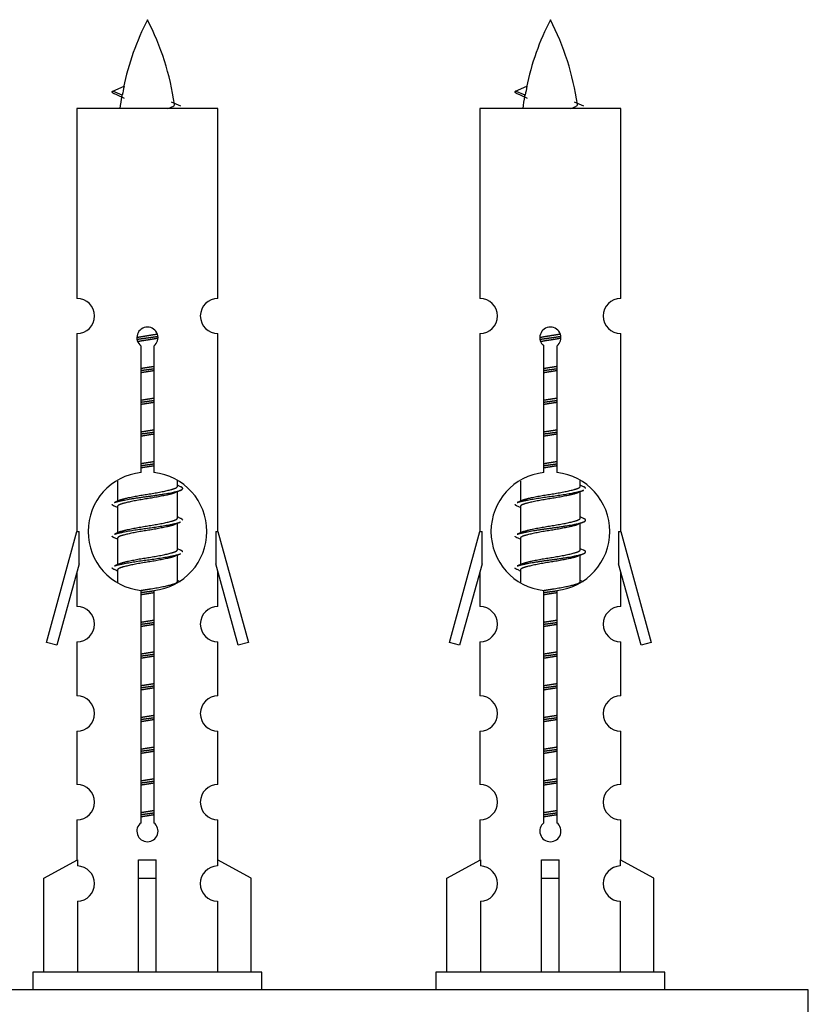
# Model space of a CAD drawing. Units: millimetres. Extents: x 0 to 1476, y 0 to 2569.
# Drawn here: x 1056 to 1101, y 1228 to 1284 of the extents above; entities that cross this region are included whole.
import ezdxf

# ---------------------------------------------------------------- set-up
doc = ezdxf.new("R2010")
doc.units = ezdxf.units.MM
doc.layers.add('DV5_Défaut', color=7, linetype='Continuous')
doc.layers.add('Défaut', color=7, linetype='Continuous')

# ---------------------------------------------------------------- blocks, each defined once
blk = doc.blocks.new('SE4')
at = {"layer": 'DV5_Défaut', "color": 7, "linetype": 'Continuous'}
for p, q in [((1061.585, 1280.223), (1062.226, 1280.498)), ((1084.448, 1280.223), (1085.089, 1280.498)), ((1062.126, 1279.991), (1061.584, 1280.223)), ((1084.989, 1279.991), (1084.447, 1280.223)), ((1067.554, 1279.233), (1059.554, 1279.233)), ((1059.554, 1279.233), (1059.554, 1268.461)), ((1067.554, 1268.461), (1067.554, 1279.233)), ((1090.417, 1279.233), (1082.417, 1279.233)), ((1082.417, 1279.233), (1082.417, 1268.461)), ((1090.417, 1268.461), (1090.417, 1279.233)), ((1059.554, 1266.462), (1059.554, 1255.233)), ((1067.554, 1255.233), (1067.554, 1266.462)), ((1082.417, 1266.462), (1082.417, 1255.233)), ((1090.417, 1255.233), (1090.417, 1266.462)), ((1063.189, 1258.582), (1063.189, 1265.757)), ((1063.92, 1265.757), (1063.92, 1258.582)), ((1086.052, 1258.582), (1086.052, 1265.757)), ((1086.783, 1265.757), (1086.783, 1258.582)), ((1061.854, 1258.083), (1061.854, 1256.956)), ((1065.254, 1257.8), (1065.254, 1258.105)), ((1065.432, 1257.776), (1065.254, 1257.856)), ((1084.717, 1258.083), (1084.717, 1256.956)), ((1088.117, 1257.8), (1088.117, 1258.105)), ((1088.295, 1257.776), (1088.117, 1257.856)), ((1062.008, 1257.025), (1061.677, 1256.876)), ((1065.254, 1256), (1065.254, 1257.49)), ((1084.871, 1257.025), (1084.54, 1256.876)), ((1088.117, 1256), (1088.117, 1257.49)), ((1061.854, 1256.646), (1061.854, 1255.156)), ((1084.717, 1256.646), (1084.717, 1255.156)), ((1065.432, 1255.976), (1065.254, 1256.056)), ((1088.295, 1255.976), (1088.117, 1256.056)), ((1065.254, 1254.2), (1065.254, 1255.69)), ((1088.117, 1254.2), (1088.117, 1255.69)), ((1057.828, 1248.943), (1059.554, 1255.233)), ((1059.554, 1255.233), (1059.681, 1255.233)), ((1059.681, 1253.407), (1059.681, 1255.233)), ((1062.008, 1255.225), (1061.677, 1255.076)), ((1061.854, 1254.846), (1061.854, 1253.356)), ((1067.427, 1255.233), (1067.554, 1255.233)), ((1067.427, 1255.233), (1067.427, 1253.407)), ((1067.554, 1255.233), (1069.28, 1248.943)), ((1080.691, 1248.943), (1082.417, 1255.233)), ((1082.417, 1255.233), (1082.544, 1255.233)), ((1082.544, 1253.407), (1082.544, 1255.233)), ((1084.871, 1255.225), (1084.54, 1255.076)), ((1084.717, 1254.846), (1084.717, 1253.356)), ((1090.29, 1255.233), (1090.417, 1255.233)), ((1090.29, 1255.233), (1090.29, 1253.407)), ((1090.417, 1255.233), (1092.143, 1248.943)), ((1065.432, 1254.176), (1065.254, 1254.256)), ((1088.295, 1254.176), (1088.117, 1254.256)), ((1065.254, 1252.4), (1065.254, 1253.89)), ((1088.117, 1252.4), (1088.117, 1253.89)), ((1059.681, 1253.407), (1058.403, 1248.776)), ((1062.008, 1253.425), (1061.677, 1253.276)), ((1068.705, 1248.776), (1067.427, 1253.407)), ((1082.544, 1253.407), (1081.267, 1248.776)), ((1084.871, 1253.425), (1084.54, 1253.276)), ((1091.568, 1248.776), (1090.29, 1253.407)), ((1059.554, 1252.947), (1059.554, 1250.976)), ((1061.854, 1253.046), (1061.854, 1252.361)), ((1067.554, 1250.976), (1067.554, 1252.947)), ((1082.417, 1252.947), (1082.417, 1250.976)), ((1084.717, 1253.046), (1084.717, 1252.361)), ((1090.417, 1250.976), (1090.417, 1252.947)), ((1065.432, 1252.376), (1065.254, 1252.456)), ((1088.295, 1252.376), (1088.117, 1252.456)), ((1063.189, 1238.709), (1063.189, 1251.884)), ((1063.92, 1251.884), (1063.92, 1238.709)), ((1086.052, 1238.709), (1086.052, 1251.884)), ((1086.783, 1251.884), (1086.783, 1238.709)), ((1058.403, 1248.776), (1057.828, 1248.943)), ((1059.554, 1248.977), (1059.554, 1245.903)), ((1067.554, 1245.903), (1067.554, 1248.977)), ((1069.28, 1248.943), (1068.705, 1248.776)), ((1081.267, 1248.776), (1080.691, 1248.943)), ((1082.417, 1248.977), (1082.417, 1245.903)), ((1090.417, 1245.903), (1090.417, 1248.977)), ((1092.143, 1248.943), (1091.568, 1248.776)), ((1059.554, 1243.904), (1059.554, 1240.874)), ((1067.554, 1240.874), (1067.554, 1243.904)), ((1082.417, 1243.904), (1082.417, 1240.874)), ((1090.417, 1240.874), (1090.417, 1243.904)), ((1059.554, 1238.875), (1059.554, 1236.595)), ((1067.554, 1236.595), (1067.554, 1238.875)), ((1082.417, 1238.875), (1082.417, 1236.595)), ((1090.417, 1236.595), (1090.417, 1238.875)), ((1057.673, 1235.56), (1059.586, 1236.612)), ((1059.586, 1236.612), (1059.586, 1236.255)), ((1063.054, 1235.56), (1063.054, 1236.612)), ((1064.054, 1235.56), (1064.054, 1236.612)), ((1069.435, 1235.56), (1067.523, 1236.612)), ((1067.523, 1236.612), (1067.523, 1236.255)), ((1080.536, 1235.56), (1082.449, 1236.612)), ((1082.449, 1236.612), (1082.449, 1236.255)), ((1085.917, 1235.56), (1085.917, 1236.612)), ((1086.917, 1235.56), (1086.917, 1236.612)), ((1092.298, 1235.56), (1090.386, 1236.612)), ((1090.386, 1236.612), (1090.386, 1236.255)), ((1057.673, 1230.233), (1057.673, 1235.56)), ((1063.054, 1230.233), (1063.054, 1235.56)), ((1063.054, 1235.56), (1064.054, 1235.56)), ((1064.054, 1230.233), (1064.054, 1235.56)), ((1069.435, 1230.233), (1069.435, 1235.56)), ((1080.536, 1230.233), (1080.536, 1235.56)), ((1085.917, 1230.233), (1085.917, 1235.56)), ((1085.917, 1235.56), (1086.917, 1235.56)), ((1086.917, 1230.233), (1086.917, 1235.56)), ((1092.298, 1230.233), (1092.298, 1235.56)), ((1059.586, 1234.255), (1059.586, 1230.233)), ((1067.523, 1234.255), (1067.523, 1230.233)), ((1082.449, 1234.255), (1082.449, 1230.233)), ((1090.386, 1234.255), (1090.386, 1230.233)), ((1070.054, 1230.233), (1057.054, 1230.233)), ((1057.054, 1230.233), (1057.054, 1229.233)), ((1070.054, 1229.233), (1070.054, 1230.233)), ((1092.917, 1230.233), (1079.917, 1230.233)), ((1079.917, 1230.233), (1079.917, 1229.233)), ((1092.917, 1229.233), (1092.917, 1230.233)), ((1101.054, 1229.233), (1026.054, 1229.233)), ((1101.054, 1224.233), (1101.054, 1229.233))]:
    blk.add_line(p, q, dxfattribs=at)
for centre, radius, start, end in [((1077.309, 1277.226), 15.455, 152.8736, 167.9787), ((1049.799, 1277.226), 15.455, 8.361, 27.1264), ((1100.172, 1277.226), 15.455, 152.8736, 167.9787), ((1072.662, 1277.226), 15.455, 8.361, 27.1264), ((1045.73, 1244.121), 39.327, 65.1605, 66.0779), ((1077.309, 1277.226), 15.455, 169.8496, 172.5393), ((1068.593, 1244.121), 39.327, 65.1605, 66.0779), ((1100.172, 1277.226), 15.455, 169.8496, 172.5393), ((1077.306, 1306.273), 29.401, 245.059, 246.1795), ((1100.169, 1306.273), 29.401, 245.059, 246.1795), ((1059.554, 1267.462), 1, 269.9999, 89.9999), ((1067.554, 1267.462), 1, 90.0001, 270.0001), ((1082.417, 1267.462), 1, 269.9999, 89.9999), ((1090.417, 1267.462), 1, 90.0001, 270.0001), ((1063.554, 1266.233), 0.6, 307.5089, 232.4911), ((1086.417, 1266.233), 0.6, 307.5089, 232.4911), ((1063.554, 1255.233), 3.369, 96.2248, 263.7752), ((1063.554, 1255.233), 3.369, 276.2248, 83.7752), ((1086.417, 1255.233), 3.369, 96.2248, 263.7752), ((1086.417, 1255.233), 3.369, 276.2248, 83.7752), ((1083.036, 1217.873), 43.426, 113.9154, 114.3798), ((1105.899, 1217.873), 43.426, 113.9154, 114.3798), ((1043.964, 1216.82), 43.609, 65.7801, 66.0363), ((1066.828, 1216.82), 43.609, 65.7801, 66.0363), ((1083.036, 1216.073), 43.426, 113.9154, 114.3798), ((1105.899, 1216.073), 43.426, 113.9154, 114.3798), ((1043.964, 1215.02), 43.609, 65.7801, 66.0363), ((1066.828, 1215.02), 43.609, 65.7801, 66.0363), ((1083.036, 1214.273), 43.426, 113.9154, 114.3798), ((1105.899, 1214.273), 43.426, 113.9154, 114.3798), ((1043.964, 1213.22), 43.609, 65.7801, 66.0363), ((1066.828, 1213.22), 43.609, 65.7801, 66.0363), ((1059.554, 1249.977), 1, 269.9999, 89.9999), ((1067.554, 1249.977), 1, 90.0001, 270.0001), ((1082.417, 1249.977), 1, 269.9999, 89.9999), ((1090.417, 1249.977), 1, 90.0001, 270.0001), ((1059.554, 1244.904), 1, 269.9999, 89.9999), ((1067.554, 1244.904), 1, 90.0001, 270.0001), ((1082.417, 1244.904), 1, 269.9999, 89.9999), ((1090.417, 1244.904), 1, 90.0001, 270.0001), ((1059.554, 1239.875), 1, 269.9999, 89.9999), ((1067.554, 1239.875), 1, 90.0001, 270.0001), ((1082.417, 1239.875), 1, 269.9999, 89.9999), ((1090.417, 1239.875), 1, 90.0001, 270.0001), ((1063.554, 1238.233), 0.6, 127.5089, 52.4911), ((1086.417, 1238.233), 0.6, 127.5089, 52.4911), ((1059.554, 1235.255), 1, 271.7978, 88.2022), ((1067.554, 1235.255), 1, 91.7978, 268.2022), ((1082.417, 1235.255), 1, 271.7978, 88.2022), ((1090.417, 1235.255), 1, 91.7978, 268.2022)]:
    blk.add_arc(centre, radius, start, end, dxfattribs=at)
for centre, major_axis, ratio, start_param, end_param in [((1077.1, 1277.226), (0, 15.455), 0.984808, 1.357537, 1.390919), ((1099.963, 1277.226), (0, 15.455), 0.984808, 1.357537, 1.390919), ((1063.554, 1238.796), (-4, 0), 0.550336, 1.445468, 1.696124), ((1086.417, 1238.796), (-4, 0), 0.550336, 1.445468, 1.696124)]:
    blk.add_ellipse(centre, major_axis=major_axis, ratio=ratio, start_param=start_param, end_param=end_param, dxfattribs=at)
for points, weights in [([(1061.678, 1280.069), (1061.491, 1280.145), (1061.585, 1280.224)], [0.962840960185, 0.918429492641, 0.940142517854]), ([(1084.541, 1280.069), (1084.354, 1280.145), (1084.448, 1280.224)], [0.962840960185, 0.918429492641, 0.940142517854]), ([(1088.417, 1257.673), (1088.417, 1257.727), (1088.293, 1257.777)], [0.933012701892, 0.933012701892, 0.962852408417]), ([(1061.678, 1256.669), (1061.554, 1256.719), (1061.554, 1256.773)], [0.962841140698, 0.933012701892, 0.933012701892]), ([(1084.541, 1256.669), (1084.417, 1256.719), (1084.417, 1256.773)], [0.962841140698, 0.933012701892, 0.933012701892]), ([(1065.554, 1255.873), (1065.554, 1255.927), (1065.43, 1255.977)], [0.933012701892, 0.933012701892, 0.962852408417]), ([(1061.678, 1254.869), (1061.554, 1254.919), (1061.554, 1254.973)], [0.962841140698, 0.933012701892, 0.933012701892]), ([(1084.541, 1254.869), (1084.417, 1254.919), (1084.417, 1254.973)], [0.962841140698, 0.933012701892, 0.933012701892]), ([(1065.554, 1254.073), (1065.554, 1254.127), (1065.43, 1254.177)], [0.933012701892, 0.933012701892, 0.962852408417]), ([(1061.678, 1253.069), (1061.554, 1253.119), (1061.554, 1253.173)], [0.962841140698, 0.933012701892, 0.933012701892]), ([(1084.541, 1253.069), (1084.417, 1253.119), (1084.417, 1253.173)], [0.962841140698, 0.933012701892, 0.933012701892])]:
    blk.add_rational_spline(points, weights, degree=2, dxfattribs=at)
for points in [[(1062.126, 1279.992), (1062.108, 1279.976), (1062.098, 1279.96), (1062.095, 1279.944)], [(1084.989, 1279.992), (1084.971, 1279.976), (1084.961, 1279.96), (1084.958, 1279.944)]]:
    blk.add_open_spline(points, degree=3, dxfattribs=at)
for points in [[(1064.669, 1279.232), (1064.815, 1279.272), (1064.929, 1279.312), (1065.069, 1279.391), (1065.098, 1279.431), (1065.09, 1279.472)], [(1087.532, 1279.232), (1087.678, 1279.272), (1087.792, 1279.312), (1087.932, 1279.391), (1087.961, 1279.431), (1087.953, 1279.472)]]:
    blk.add_open_spline(points, degree=3, knots=[0, 0, 0, 0, 0.521863, 0.521863, 1, 1, 1, 1], dxfattribs=at)
for points, weights, knots in [([(1062.957, 1266.249), (1063.246, 1266.302), (1063.554, 1266.35), (1063.846, 1266.394), (1064.12, 1266.445)], [0.939348803165, 0.953614602406, 1, 0.956103165232, 0.940971964503], [0, 0, 0, 0.513782, 0.513782, 1, 1, 1]), ([(1062.96, 1266.139), (1063.25, 1266.184), (1063.554, 1266.223), (1063.859, 1266.263), (1064.15, 1266.307)], [0.944594497748, 0.960866484608, 1, 0.960759642919, 0.944505817126], [0, 0, 0, 0.499318, 0.499318, 1, 1, 1]), ([(1064.151, 1266.197), (1063.862, 1266.144), (1063.554, 1266.096), (1063.271, 1266.053), (1063.004, 1266.004)], [0.93941337998, 0.95371932236, 1, 0.957297361852, 0.941816530768], [0, 0, 0, 0.520105, 0.520105, 1, 1, 1]), ([(1085.82, 1266.249), (1086.109, 1266.302), (1086.417, 1266.35), (1086.709, 1266.394), (1086.983, 1266.445)], [0.939348803165, 0.953614602406, 1, 0.956103165232, 0.940971964503], [0, 0, 0, 0.5137821, 0.5137821, 1, 1, 1]), ([(1085.823, 1266.139), (1086.113, 1266.184), (1086.417, 1266.223), (1086.722, 1266.263), (1087.013, 1266.307)], [0.944594497748, 0.960866484608, 1, 0.960759642919, 0.944505817126], [0, 0, 0, 0.499318, 0.499318, 1, 1, 1]), ([(1087.014, 1266.197), (1086.725, 1266.144), (1086.417, 1266.096), (1086.134, 1266.053), (1085.867, 1266.004)], [0.93941337998, 0.95371932236, 1, 0.957297361852, 0.941816530768], [0, 0, 0, 0.520105, 0.520105, 1, 1, 1]), ([(1063.182, 1264.489), (1063.366, 1264.521), (1063.554, 1264.55), (1063.743, 1264.578), (1063.927, 1264.61)], [0.954711593229, 0.971138154054, 1, 0.971138154054, 0.954711593229], [0, 0, 0, 0.5, 0.5, 1, 1, 1]), ([(1063.182, 1264.372), (1063.366, 1264.399), (1063.554, 1264.423), (1063.742, 1264.447), (1063.927, 1264.474)], [0.959880202632, 0.975436531063, 1, 0.975436531063, 0.959880202632], [0, 0, 0, 0.5, 0.5, 1, 1, 1]), ([(1063.927, 1264.357), (1063.743, 1264.325), (1063.554, 1264.296), (1063.366, 1264.268), (1063.182, 1264.236)], [0.954711593229, 0.971138154054, 1, 0.971138154054, 0.954711593229], [0, 0, 0, 0.5, 0.5, 1, 1, 1]), ([(1086.045, 1264.489), (1086.229, 1264.521), (1086.417, 1264.55), (1086.606, 1264.578), (1086.79, 1264.61)], [0.954711593229, 0.971138154054, 1, 0.971138154054, 0.954711593229], [0, 0, 0, 0.5, 0.5, 1, 1, 1]), ([(1086.045, 1264.372), (1086.229, 1264.399), (1086.417, 1264.423), (1086.605, 1264.447), (1086.79, 1264.474)], [0.959880202632, 0.975436531063, 1, 0.975436531063, 0.959880202632], [0, 0, 0, 0.5, 0.5, 1, 1, 1]), ([(1086.79, 1264.357), (1086.606, 1264.325), (1086.417, 1264.296), (1086.229, 1264.268), (1086.045, 1264.236)], [0.954711593229, 0.971138154054, 1, 0.971138154054, 0.954711593229], [0, 0, 0, 0.5, 0.5, 1, 1, 1]), ([(1063.182, 1262.689), (1063.366, 1262.721), (1063.554, 1262.75), (1063.743, 1262.778), (1063.927, 1262.81)], [0.954711593229, 0.971138154054, 1, 0.971138154054, 0.954711593229], [0, 0, 0, 0.5, 0.5, 1, 1, 1]), ([(1063.182, 1262.572), (1063.366, 1262.599), (1063.554, 1262.623), (1063.742, 1262.647), (1063.927, 1262.674)], [0.959880202632, 0.975436531063, 1, 0.975436531063, 0.959880202632], [0, 0, 0, 0.5, 0.5, 1, 1, 1]), ([(1086.045, 1262.689), (1086.229, 1262.721), (1086.417, 1262.75), (1086.606, 1262.778), (1086.79, 1262.81)], [0.954711593229, 0.971138154054, 1, 0.971138154054, 0.954711593229], [0, 0, 0, 0.5, 0.5, 1, 1, 1]), ([(1086.045, 1262.572), (1086.229, 1262.599), (1086.417, 1262.623), (1086.605, 1262.647), (1086.79, 1262.674)], [0.959880202632, 0.975436531063, 1, 0.975436531063, 0.959880202632], [0, 0, 0, 0.5, 0.5, 1, 1, 1]), ([(1063.927, 1262.557), (1063.743, 1262.525), (1063.554, 1262.496), (1063.366, 1262.468), (1063.182, 1262.436)], [0.954711593229, 0.971138154054, 1, 0.971138154054, 0.954711593228], [0, 0, 0, 0.5, 0.5, 1, 1, 1]), ([(1086.79, 1262.557), (1086.606, 1262.525), (1086.417, 1262.496), (1086.229, 1262.468), (1086.045, 1262.436)], [0.954711593229, 0.971138154054, 1, 0.971138154054, 0.954711593229], [0, 0, 0, 0.5, 0.5, 1, 1, 1]), ([(1063.182, 1260.889), (1063.366, 1260.921), (1063.554, 1260.95), (1063.743, 1260.978), (1063.927, 1261.01)], [0.954711593229, 0.971138154054, 1, 0.971138154054, 0.954711593229], [0, 0, 0, 0.5, 0.5, 1, 1, 1]), ([(1086.045, 1260.889), (1086.229, 1260.921), (1086.417, 1260.95), (1086.606, 1260.978), (1086.79, 1261.01)], [0.954711593229, 0.971138154054, 1, 0.971138154054, 0.954711593229], [0, 0, 0, 0.5, 0.5, 1, 1, 1]), ([(1063.182, 1260.772), (1063.366, 1260.799), (1063.554, 1260.823), (1063.742, 1260.847), (1063.927, 1260.874)], [0.959880202632, 0.975436531063, 1, 0.975436531063, 0.959880202632], [0, 0, 0, 0.5, 0.5, 1, 1, 1]), ([(1063.927, 1260.757), (1063.743, 1260.725), (1063.554, 1260.696), (1063.366, 1260.668), (1063.182, 1260.636)], [0.954711593229, 0.971138154054, 1, 0.971138154054, 0.954711593229], [0, 0, 0, 0.5, 0.5, 1, 1, 1]), ([(1086.045, 1260.772), (1086.229, 1260.799), (1086.417, 1260.823), (1086.605, 1260.847), (1086.79, 1260.874)], [0.959880202632, 0.975436531063, 1, 0.975436531063, 0.959880202632], [0, 0, 0, 0.5, 0.5, 1, 1, 1]), ([(1086.79, 1260.757), (1086.606, 1260.725), (1086.417, 1260.696), (1086.229, 1260.668), (1086.045, 1260.636)], [0.954711593229, 0.971138154054, 1, 0.971138154054, 0.954711593229], [0, 0, 0, 0.5, 0.5, 1, 1, 1]), ([(1063.182, 1259.089), (1063.366, 1259.121), (1063.554, 1259.15), (1063.743, 1259.178), (1063.927, 1259.21)], [0.954711593229, 0.971138154054, 1, 0.971138154054, 0.954711593229], [0, 0, 0, 0.5, 0.5, 1, 1, 1]), ([(1063.182, 1258.972), (1063.366, 1258.999), (1063.554, 1259.023), (1063.742, 1259.047), (1063.927, 1259.074)], [0.959880202632, 0.975436531063, 1, 0.975436531063, 0.959880202632], [0, 0, 0, 0.5, 0.5, 1, 1, 1]), ([(1063.927, 1258.957), (1063.743, 1258.925), (1063.554, 1258.896), (1063.366, 1258.868), (1063.182, 1258.836)], [0.954711593229, 0.971138154054, 1, 0.971138154054, 0.954711593229], [0, 0, 0, 0.5, 0.5, 1, 1, 1]), ([(1086.045, 1259.089), (1086.229, 1259.121), (1086.417, 1259.15), (1086.606, 1259.178), (1086.79, 1259.21)], [0.954711593229, 0.971138154054, 1, 0.971138154054, 0.954711593229], [0, 0, 0, 0.5, 0.5, 1, 1, 1]), ([(1086.045, 1258.972), (1086.229, 1258.999), (1086.417, 1259.023), (1086.605, 1259.047), (1086.79, 1259.074)], [0.959880202632, 0.975436531063, 1, 0.975436531063, 0.959880202632], [0, 0, 0, 0.5, 0.5, 1, 1, 1]), ([(1086.79, 1258.957), (1086.606, 1258.925), (1086.417, 1258.896), (1086.229, 1258.868), (1086.045, 1258.836)], [0.954711593229, 0.971138154054, 1, 0.971138154054, 0.954711593229], [0, 0, 0, 0.5, 0.5, 1, 1, 1]), ([(1061.679, 1256.877), (1061.737, 1256.901), (1061.822, 1256.923), (1062.4, 1257.073), (1063.554, 1257.223), (1064.709, 1257.373), (1065.286, 1257.523), (1065.756, 1257.645), (1065.43, 1257.777)], [0.962920301125, 0.977772385376, 1, 0.866025403784, 1, 0.866025403784, 1, 0.888303851354, 0.962852408417], [0, 0, 0, 0.05531, 0.05531, 0.388686, 0.388686, 0.722061, 0.722061, 1, 1, 1]), ([(1062.002, 1257.022), (1062.038, 1257.036), (1062.082, 1257.05), (1062.573, 1257.2), (1063.554, 1257.35), (1064.536, 1257.5), (1065.027, 1257.65), (1065.254, 1257.719), (1065.254, 1257.8)], [0.975402241, 0.986300230385, 1, 0.866025403784, 1, 0.866025403784, 1, 0.933012701892, 0.933012701892], [0, 0, 0, 0.039295, 0.039295, 0.423577, 0.423577, 0.807859, 0.807859, 1, 1, 1]), ([(1084.542, 1256.877), (1084.601, 1256.901), (1084.685, 1256.923), (1085.263, 1257.073), (1086.417, 1257.223), (1087.572, 1257.373), (1088.149, 1257.523), (1088.234, 1257.545), (1088.293, 1257.569)], [0.962920301125, 0.977772385376, 1, 0.866025403784, 1, 0.866025403784, 1, 0.977758704034, 0.962902020678], [0, 0, 0, 0.071147, 0.071147, 0.499978, 0.499978, 0.928809, 0.928809, 1, 1, 1]), ([(1084.865, 1257.022), (1084.901, 1257.036), (1084.945, 1257.05), (1085.436, 1257.2), (1086.417, 1257.35), (1087.399, 1257.5), (1087.89, 1257.65), (1088.117, 1257.719), (1088.117, 1257.8)], [0.975402241, 0.986300230385, 1, 0.866025403784, 1, 0.866025403784, 1, 0.933012701892, 0.933012701892], [0, 0, 0, 0.039295, 0.039295, 0.423577, 0.423577, 0.807859, 0.807859, 1, 1, 1]), ([(1065.111, 1257.426), (1065.073, 1257.411), (1065.027, 1257.396), (1064.536, 1257.246), (1063.554, 1257.096), (1062.573, 1256.946), (1062.082, 1256.796), (1061.854, 1256.727), (1061.854, 1256.646)], [0.974028974407, 0.985429963116, 1, 0.866025403784, 1, 0.866025403784, 1, 0.933012701892, 0.933012701892], [0, 0, 0, 0.041687, 0.041687, 0.425012, 0.425012, 0.808337, 0.808337, 1, 1, 1]), ([(1087.974, 1257.426), (1087.937, 1257.411), (1087.89, 1257.396), (1087.399, 1257.246), (1086.417, 1257.096), (1085.436, 1256.946), (1084.945, 1256.796), (1084.717, 1256.727), (1084.717, 1256.646)], [0.974028974407, 0.985429963116, 1, 0.866025403784, 1, 0.866025403784, 1, 0.933012701892, 0.933012701892], [0, 0, 0, 0.041687, 0.041687, 0.425012, 0.425012, 0.808337, 0.808337, 1, 1, 1]), ([(1062.002, 1255.222), (1062.038, 1255.236), (1062.082, 1255.25), (1062.573, 1255.4), (1063.554, 1255.55), (1064.536, 1255.7), (1065.027, 1255.85), (1065.254, 1255.919), (1065.254, 1256)], [0.975402241, 0.986300230385, 1, 0.866025403784, 1, 0.866025403784, 1, 0.933012701892, 0.933012701892], [0, 0, 0, 0.039295, 0.039295, 0.423577, 0.423577, 0.807859, 0.807859, 1, 1, 1]), ([(1084.542, 1255.077), (1084.601, 1255.101), (1084.685, 1255.123), (1085.263, 1255.273), (1086.417, 1255.423), (1087.572, 1255.573), (1088.149, 1255.723), (1088.619, 1255.845), (1088.293, 1255.977)], [0.962920301125, 0.977772385376, 1, 0.866025403784, 1, 0.866025403784, 1, 0.888303851354, 0.962852408417], [0, 0, 0, 0.05531, 0.05531, 0.388686, 0.388686, 0.722061, 0.722061, 1, 1, 1]), ([(1084.865, 1255.222), (1084.901, 1255.236), (1084.945, 1255.25), (1085.436, 1255.4), (1086.417, 1255.55), (1087.399, 1255.7), (1087.89, 1255.85), (1088.117, 1255.919), (1088.117, 1256)], [0.975402241, 0.986300230385, 1, 0.866025403784, 1, 0.866025403784, 1, 0.933012701892, 0.933012701892], [0, 0, 0, 0.039295, 0.039295, 0.423577, 0.423577, 0.807859, 0.807859, 1, 1, 1]), ([(1061.679, 1255.077), (1061.737, 1255.101), (1061.822, 1255.123), (1062.4, 1255.273), (1063.554, 1255.423), (1064.709, 1255.573), (1065.286, 1255.723), (1065.371, 1255.745), (1065.43, 1255.769)], [0.962920301125, 0.977772385376, 1, 0.866025403784, 1, 0.866025403784, 1, 0.977758704034, 0.962902020678], [0, 0, 0, 0.071147, 0.071147, 0.4999781, 0.4999781, 0.9288092, 0.9288092, 1, 1, 1]), ([(1065.111, 1255.626), (1065.073, 1255.611), (1065.027, 1255.596), (1064.536, 1255.446), (1063.554, 1255.296), (1062.573, 1255.146), (1062.082, 1254.996), (1061.854, 1254.927), (1061.854, 1254.846)], [0.974028974407, 0.985429963116, 1, 0.866025403784, 1, 0.866025403784, 1, 0.933012701892, 0.933012701892], [0, 0, 0, 0.041687, 0.041687, 0.425012, 0.425012, 0.808337, 0.808337, 1, 1, 1]), ([(1087.974, 1255.626), (1087.937, 1255.611), (1087.89, 1255.596), (1087.399, 1255.446), (1086.417, 1255.296), (1085.436, 1255.146), (1084.945, 1254.996), (1084.717, 1254.927), (1084.717, 1254.846)], [0.974028974407, 0.985429963116, 1, 0.866025403784, 1, 0.866025403784, 1, 0.933012701892, 0.933012701892], [0, 0, 0, 0.041687, 0.041687, 0.425012, 0.425012, 0.808337, 0.808337, 1, 1, 1]), ([(1061.679, 1253.277), (1061.737, 1253.301), (1061.822, 1253.323), (1062.4, 1253.473), (1063.554, 1253.623), (1064.709, 1253.773), (1065.286, 1253.923), (1065.371, 1253.945), (1065.43, 1253.969)], [0.962920301125, 0.977772385376, 1, 0.866025403784, 1, 0.866025403784, 1, 0.977758704034, 0.962902020678], [0, 0, 0, 0.071147, 0.071147, 0.499978, 0.499978, 0.928809, 0.928809, 1, 1, 1]), ([(1065.111, 1253.826), (1065.073, 1253.811), (1065.027, 1253.796), (1064.536, 1253.646), (1063.554, 1253.496), (1062.573, 1253.346), (1062.082, 1253.196), (1061.854, 1253.127), (1061.854, 1253.046)], [0.974028974407, 0.985429963116, 1, 0.866025403784, 1, 0.866025403784, 1, 0.933012701892, 0.933012701892], [0, 0, 0, 0.041687, 0.041687, 0.425012, 0.425012, 0.808337, 0.808337, 1, 1, 1]), ([(1062.002, 1253.422), (1062.038, 1253.436), (1062.082, 1253.45), (1062.573, 1253.6), (1063.554, 1253.75), (1064.536, 1253.9), (1065.027, 1254.05), (1065.254, 1254.119), (1065.254, 1254.2)], [0.975402241, 0.986300230385, 1, 0.866025403784, 1, 0.866025403784, 1, 0.933012701892, 0.933012701892], [0, 0, 0, 0.039295, 0.039295, 0.423577, 0.423577, 0.807859, 0.807859, 1, 1, 1]), ([(1084.542, 1253.277), (1084.601, 1253.301), (1084.685, 1253.323), (1085.263, 1253.473), (1086.417, 1253.623), (1087.572, 1253.773), (1088.149, 1253.923), (1088.619, 1254.045), (1088.293, 1254.177)], [0.962920301125, 0.977772385376, 1, 0.866025403784, 1, 0.866025403784, 1, 0.888303851354, 0.962852408417], [0, 0, 0, 0.05531, 0.05531, 0.388686, 0.388686, 0.722061, 0.722061, 1, 1, 1]), ([(1087.974, 1253.826), (1087.937, 1253.811), (1087.89, 1253.796), (1087.399, 1253.646), (1086.417, 1253.496), (1085.436, 1253.346), (1084.945, 1253.196), (1084.717, 1253.127), (1084.717, 1253.046)], [0.974028974407, 0.985429963116, 1, 0.866025403784, 1, 0.866025403784, 1, 0.933012701892, 0.933012701892], [0, 0, 0, 0.041687, 0.041687, 0.425012, 0.425012, 0.808337, 0.808337, 1, 1, 1]), ([(1084.865, 1253.422), (1084.901, 1253.436), (1084.945, 1253.45), (1085.436, 1253.6), (1086.417, 1253.75), (1087.399, 1253.9), (1087.89, 1254.05), (1088.117, 1254.119), (1088.117, 1254.2)], [0.975402241, 0.986300230385, 1, 0.866025403784, 1, 0.866025403784, 1, 0.933012701892, 0.933012701892], [0, 0, 0, 0.039295, 0.039295, 0.423577, 0.423577, 0.807859, 0.807859, 1, 1, 1]), ([(1063.173, 1251.887), (1063.361, 1251.92), (1063.554, 1251.95), (1064.536, 1252.1), (1065.027, 1252.25), (1065.254, 1252.319), (1065.254, 1252.4)], [0.95394341393, 0.970457218806, 1, 0.866025403784, 1, 0.933012701892, 0.933012701892], [0, 0, 0, 0.128166, 0.128166, 0.709389, 0.709389, 1, 1, 1]), ([(1086.036, 1251.887), (1086.224, 1251.92), (1086.417, 1251.95), (1087.399, 1252.1), (1087.89, 1252.25), (1088.117, 1252.319), (1088.117, 1252.4)], [0.95394341393, 0.970457218806, 1, 0.866025403784, 1, 0.933012701892, 0.933012701892], [0, 0, 0, 0.1281656, 0.1281656, 0.7093885, 0.7093885, 1, 1, 1]), ([(1063.182, 1251.772), (1063.366, 1251.799), (1063.554, 1251.823), (1063.742, 1251.847), (1063.927, 1251.874)], [0.959880202632, 0.975436531063, 1, 0.975436531063, 0.959880202632], [0, 0, 0, 0.5, 0.5, 1, 1, 1]), ([(1063.927, 1251.757), (1063.743, 1251.725), (1063.554, 1251.696), (1063.366, 1251.668), (1063.182, 1251.636)], [0.954711593229, 0.971138154054, 1, 0.971138154054, 0.954711593229], [0, 0, 0, 0.5, 0.5, 1, 1, 1]), ([(1086.045, 1251.772), (1086.229, 1251.799), (1086.417, 1251.823), (1086.605, 1251.847), (1086.79, 1251.874)], [0.959880202632, 0.975436531063, 1, 0.975436531063, 0.959880202632], [0, 0, 0, 0.5, 0.5, 1, 1, 1]), ([(1086.79, 1251.757), (1086.606, 1251.725), (1086.417, 1251.696), (1086.229, 1251.668), (1086.045, 1251.636)], [0.954711593229, 0.971138154054, 1, 0.971138154054, 0.954711593229], [0, 0, 0, 0.5, 0.5, 1, 1, 1]), ([(1063.182, 1250.089), (1063.366, 1250.121), (1063.554, 1250.15), (1063.743, 1250.178), (1063.927, 1250.21)], [0.954711593229, 0.971138154054, 1, 0.971138154054, 0.954711593229], [0, 0, 0, 0.5, 0.5, 1, 1, 1]), ([(1063.182, 1249.972), (1063.366, 1249.999), (1063.554, 1250.023), (1063.742, 1250.047), (1063.927, 1250.074)], [0.959880202632, 0.975436531063, 1, 0.975436531063, 0.959880202632], [0, 0, 0, 0.5, 0.5, 1, 1, 1]), ([(1063.927, 1249.957), (1063.743, 1249.925), (1063.554, 1249.896), (1063.366, 1249.868), (1063.182, 1249.836)], [0.954711593229, 0.971138154054, 1, 0.971138154054, 0.954711593229], [0, 0, 0, 0.5, 0.5, 1, 1, 1]), ([(1086.045, 1250.089), (1086.229, 1250.121), (1086.417, 1250.15), (1086.606, 1250.178), (1086.79, 1250.21)], [0.954711593229, 0.971138154054, 1, 0.971138154054, 0.954711593229], [0, 0, 0, 0.5, 0.5, 1, 1, 1]), ([(1086.045, 1249.972), (1086.229, 1249.999), (1086.417, 1250.023), (1086.605, 1250.047), (1086.79, 1250.074)], [0.959880202632, 0.975436531063, 1, 0.975436531063, 0.959880202632], [0, 0, 0, 0.5, 0.5, 1, 1, 1]), ([(1086.79, 1249.957), (1086.606, 1249.925), (1086.417, 1249.896), (1086.229, 1249.868), (1086.045, 1249.836)], [0.954711593229, 0.971138154054, 1, 0.971138154054, 0.954711593229], [0, 0, 0, 0.5, 0.5, 1, 1, 1]), ([(1063.182, 1248.289), (1063.366, 1248.321), (1063.554, 1248.35), (1063.743, 1248.378), (1063.927, 1248.41)], [0.954711593229, 0.971138154054, 1, 0.971138154054, 0.954711593229], [0, 0, 0, 0.5, 0.5, 1, 1, 1]), ([(1063.182, 1248.172), (1063.366, 1248.199), (1063.554, 1248.223), (1063.742, 1248.247), (1063.927, 1248.274)], [0.959880202632, 0.975436531063, 1, 0.975436531063, 0.959880202632], [0, 0, 0, 0.5, 0.5, 1, 1, 1]), ([(1063.927, 1248.157), (1063.743, 1248.125), (1063.554, 1248.096), (1063.366, 1248.068), (1063.182, 1248.036)], [0.954711593229, 0.971138154054, 1, 0.971138154054, 0.954711593229], [0, 0, 0, 0.5, 0.5, 1, 1, 1]), ([(1086.045, 1248.289), (1086.229, 1248.321), (1086.417, 1248.35), (1086.606, 1248.378), (1086.79, 1248.41)], [0.954711593229, 0.971138154054, 1, 0.971138154054, 0.954711593229], [0, 0, 0, 0.5, 0.5, 1, 1, 1]), ([(1086.045, 1248.172), (1086.229, 1248.199), (1086.417, 1248.223), (1086.605, 1248.247), (1086.79, 1248.274)], [0.959880202632, 0.975436531063, 1, 0.975436531063, 0.959880202632], [0, 0, 0, 0.5, 0.5, 1, 1, 1]), ([(1086.79, 1248.157), (1086.606, 1248.125), (1086.417, 1248.096), (1086.229, 1248.068), (1086.045, 1248.036)], [0.954711593229, 0.971138154054, 1, 0.971138154054, 0.954711593229], [0, 0, 0, 0.5, 0.5, 1, 1, 1]), ([(1063.182, 1246.489), (1063.366, 1246.521), (1063.554, 1246.55), (1063.743, 1246.578), (1063.927, 1246.61)], [0.954711593229, 0.971138154054, 1, 0.971138154054, 0.954711593229], [0, 0, 0, 0.5, 0.5, 1, 1, 1]), ([(1063.182, 1246.372), (1063.366, 1246.399), (1063.554, 1246.423), (1063.742, 1246.447), (1063.927, 1246.474)], [0.959880202632, 0.975436531063, 1, 0.975436531063, 0.959880202632], [0, 0, 0, 0.5, 0.5, 1, 1, 1]), ([(1086.045, 1246.489), (1086.229, 1246.521), (1086.417, 1246.55), (1086.606, 1246.578), (1086.79, 1246.61)], [0.954711593229, 0.971138154054, 1, 0.971138154054, 0.954711593229], [0, 0, 0, 0.5, 0.5, 1, 1, 1]), ([(1086.045, 1246.372), (1086.229, 1246.399), (1086.417, 1246.423), (1086.605, 1246.447), (1086.79, 1246.474)], [0.959880202632, 0.975436531063, 1, 0.975436531063, 0.959880202632], [0, 0, 0, 0.5, 0.5, 1, 1, 1]), ([(1063.927, 1246.357), (1063.743, 1246.325), (1063.554, 1246.296), (1063.366, 1246.268), (1063.182, 1246.236)], [0.954711593229, 0.971138154054, 1, 0.971138154054, 0.954711593229], [0, 0, 0, 0.5, 0.5, 1, 1, 1]), ([(1086.79, 1246.357), (1086.606, 1246.325), (1086.417, 1246.296), (1086.229, 1246.268), (1086.045, 1246.236)], [0.954711593229, 0.971138154054, 1, 0.971138154054, 0.954711593229], [0, 0, 0, 0.5, 0.5, 1, 1, 1]), ([(1063.182, 1244.689), (1063.366, 1244.721), (1063.554, 1244.75), (1063.743, 1244.778), (1063.927, 1244.81)], [0.954711593229, 0.971138154054, 1, 0.971138154054, 0.954711593229], [0, 0, 0, 0.5, 0.5, 1, 1, 1]), ([(1086.045, 1244.689), (1086.229, 1244.721), (1086.417, 1244.75), (1086.606, 1244.778), (1086.79, 1244.81)], [0.954711593229, 0.971138154054, 1, 0.971138154054, 0.954711593229], [0, 0, 0, 0.5, 0.5, 1, 1, 1]), ([(1063.182, 1244.572), (1063.366, 1244.599), (1063.554, 1244.623), (1063.742, 1244.647), (1063.927, 1244.674)], [0.959880202632, 0.975436531063, 1, 0.975436531063, 0.959880202632], [0, 0, 0, 0.5, 0.5, 1, 1, 1]), ([(1063.927, 1244.557), (1063.743, 1244.525), (1063.554, 1244.496), (1063.366, 1244.468), (1063.182, 1244.436)], [0.954711593229, 0.971138154054, 1, 0.971138154054, 0.954711593229], [0, 0, 0, 0.5, 0.5, 1, 1, 1]), ([(1086.045, 1244.572), (1086.229, 1244.599), (1086.417, 1244.623), (1086.605, 1244.647), (1086.79, 1244.674)], [0.959880202632, 0.975436531063, 1, 0.975436531063, 0.959880202632], [0, 0, 0, 0.5, 0.5, 1, 1, 1]), ([(1086.79, 1244.557), (1086.606, 1244.525), (1086.417, 1244.496), (1086.229, 1244.468), (1086.045, 1244.436)], [0.954711593229, 0.971138154054, 1, 0.971138154054, 0.954711593229], [0, 0, 0, 0.5, 0.5, 1, 1, 1]), ([(1063.182, 1242.889), (1063.366, 1242.921), (1063.554, 1242.95), (1063.743, 1242.978), (1063.927, 1243.01)], [0.954711593229, 0.971138154054, 1, 0.971138154054, 0.954711593229], [0, 0, 0, 0.5, 0.5, 1, 1, 1]), ([(1063.182, 1242.772), (1063.366, 1242.799), (1063.554, 1242.823), (1063.742, 1242.847), (1063.927, 1242.874)], [0.959880202632, 0.975436531063, 1, 0.975436531063, 0.959880202632], [0, 0, 0, 0.5, 0.5, 1, 1, 1]), ([(1063.927, 1242.757), (1063.743, 1242.725), (1063.554, 1242.696), (1063.366, 1242.668), (1063.182, 1242.636)], [0.954711593229, 0.971138154054, 1, 0.971138154054, 0.954711593229], [0, 0, 0, 0.5, 0.5, 1, 1, 1]), ([(1086.045, 1242.889), (1086.229, 1242.921), (1086.417, 1242.95), (1086.606, 1242.978), (1086.79, 1243.01)], [0.954711593229, 0.971138154054, 1, 0.971138154054, 0.954711593229], [0, 0, 0, 0.5, 0.5, 1, 1, 1]), ([(1086.045, 1242.772), (1086.229, 1242.799), (1086.417, 1242.823), (1086.605, 1242.847), (1086.79, 1242.874)], [0.959880202632, 0.975436531063, 1, 0.975436531063, 0.959880202632], [0, 0, 0, 0.5, 0.5, 1, 1, 1]), ([(1086.79, 1242.757), (1086.606, 1242.725), (1086.417, 1242.696), (1086.229, 1242.668), (1086.045, 1242.636)], [0.954711593229, 0.971138154054, 1, 0.971138154054, 0.954711593229], [0, 0, 0, 0.5, 0.5, 1, 1, 1]), ([(1063.182, 1241.089), (1063.366, 1241.121), (1063.554, 1241.15), (1063.743, 1241.178), (1063.927, 1241.21)], [0.954711593229, 0.971138154054, 1, 0.971138154054, 0.954711593229], [0, 0, 0, 0.5, 0.5, 1, 1, 1]), ([(1063.182, 1240.972), (1063.366, 1240.999), (1063.554, 1241.023), (1063.742, 1241.047), (1063.927, 1241.074)], [0.959880202632, 0.975436531063, 1, 0.975436531063, 0.959880202632], [0, 0, 0, 0.5, 0.5, 1, 1, 1]), ([(1063.927, 1240.957), (1063.743, 1240.925), (1063.554, 1240.896), (1063.366, 1240.868), (1063.182, 1240.836)], [0.954711593229, 0.971138154054, 1, 0.971138154054, 0.954711593229], [0, 0, 0, 0.5, 0.5, 1, 1, 1]), ([(1086.045, 1241.089), (1086.229, 1241.121), (1086.417, 1241.15), (1086.606, 1241.178), (1086.79, 1241.21)], [0.954711593229, 0.971138154054, 1, 0.971138154054, 0.954711593229], [0, 0, 0, 0.5, 0.5, 1, 1, 1]), ([(1086.045, 1240.972), (1086.229, 1240.999), (1086.417, 1241.023), (1086.605, 1241.047), (1086.79, 1241.074)], [0.959880202632, 0.975436531063, 1, 0.975436531063, 0.959880202632], [0, 0, 0, 0.5, 0.5, 1, 1, 1]), ([(1086.79, 1240.957), (1086.606, 1240.925), (1086.417, 1240.896), (1086.229, 1240.868), (1086.045, 1240.836)], [0.954711593229, 0.971138154054, 1, 0.971138154054, 0.954711593229], [0, 0, 0, 0.5, 0.5, 1, 1, 1]), ([(1063.182, 1239.289), (1063.366, 1239.321), (1063.554, 1239.35), (1063.743, 1239.378), (1063.927, 1239.41)], [0.954711593229, 0.971138154054, 1, 0.971138154054, 0.954711593229], [0, 0, 0, 0.5, 0.5, 1, 1, 1]), ([(1063.182, 1239.172), (1063.366, 1239.199), (1063.554, 1239.223), (1063.742, 1239.247), (1063.927, 1239.274)], [0.959880202632, 0.975436531063, 1, 0.975436531063, 0.959880202632], [0, 0, 0, 0.5, 0.5, 1, 1, 1]), ([(1063.927, 1239.157), (1063.743, 1239.125), (1063.554, 1239.096), (1063.366, 1239.068), (1063.182, 1239.036)], [0.954711593229, 0.971138154054, 1, 0.971138154054, 0.954711593229], [0, 0, 0, 0.5, 0.5, 1, 1, 1]), ([(1086.045, 1239.289), (1086.229, 1239.321), (1086.417, 1239.35), (1086.606, 1239.378), (1086.79, 1239.41)], [0.954711593229, 0.971138154054, 1, 0.971138154054, 0.954711593229], [0, 0, 0, 0.5, 0.5, 1, 1, 1]), ([(1086.045, 1239.172), (1086.229, 1239.199), (1086.417, 1239.223), (1086.605, 1239.247), (1086.79, 1239.274)], [0.959880202632, 0.975436531063, 1, 0.975436531063, 0.959880202632], [0, 0, 0, 0.5, 0.5, 1, 1, 1]), ([(1086.79, 1239.157), (1086.606, 1239.125), (1086.417, 1239.096), (1086.229, 1239.068), (1086.045, 1239.036)], [0.954711593229, 0.971138154054, 1, 0.971138154054, 0.954711593229], [0, 0, 0, 0.5, 0.5, 1, 1, 1])]:
    blk.add_rational_spline(points, weights, degree=2, knots=knots, dxfattribs=at)

msp = doc.modelspace()

# ---------------------------------------------------------------- block references
at = {"layer": 'Défaut'}
msp.add_blockref('SE4', (0, 0), dxfattribs=at)

doc.saveas('drawing.dxf')
